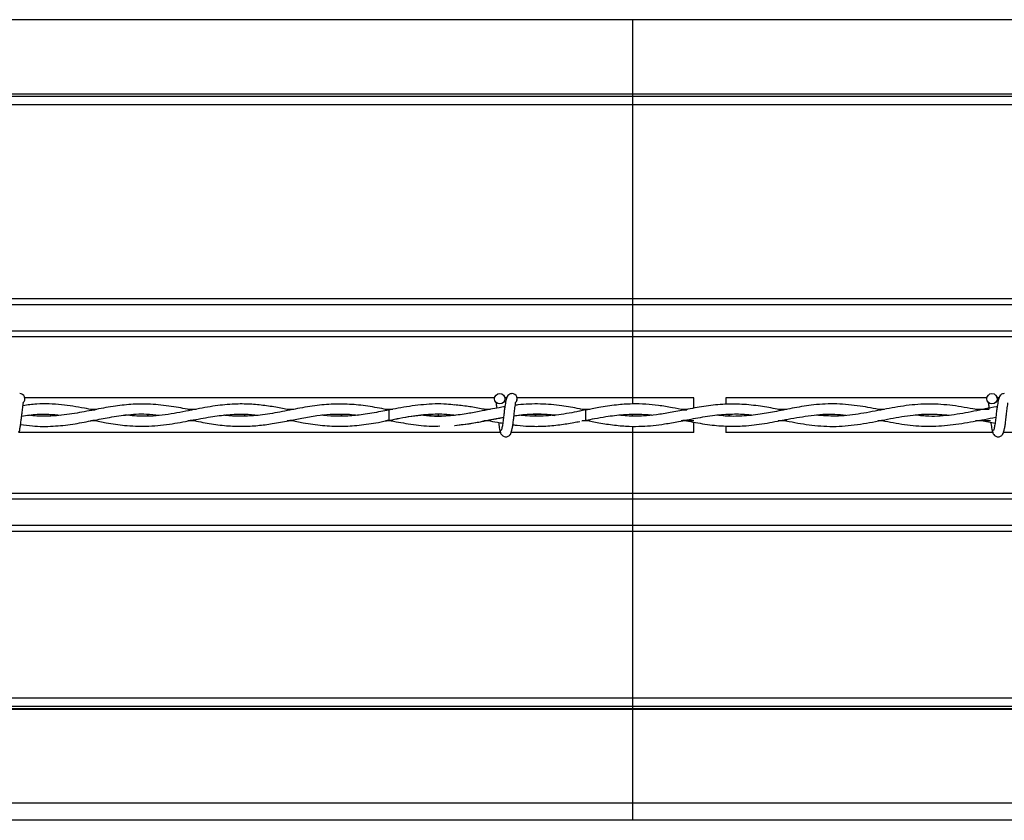
# Model space of a CAD drawing. Extents: x 0.2 to 16.8, y 0.2 to 10.8.
# Drawn here: x 7 to 7.2, y 10.3 to 10.4 of the extents above; entities that cross this region are included whole.
import ezdxf

# ---------------------------------------------------------------- set-up
doc = ezdxf.new("R2010")
doc.units = 0
doc.header["$MEASUREMENT"] = 0
doc.linetypes.add('SLD-SOLID', pattern=[0])
doc.layers.get('0').update_dxf_attribs({"linetype": 'CONTINUOUS'})

msp = doc.modelspace()

# ---------------------------------------------------------------- linework, layer by layer
at = {"color": 7, "linetype": 'SLD-SOLID'}
for p, q in [((7.102517651326051, 10.41985394521986), (6.469514677230204, 10.41985394521986)), ((7.102517651326051, 10.41985394521986), (7.102517651326051, 10.40902027980374)), ((9.239750497220314, 10.41985394521986), (7.102517651326051, 10.41985394521986)), ((7.102517651326051, 10.40869386830869), (6.467287526984929, 10.40869386830869)), ((7.102517651326051, 10.40904289570171), (6.467357180308122, 10.40904289570171)), ((7.102517651326051, 10.40904289570171), (7.102517651326051, 10.40869386830869)), ((9.239750497220314, 10.40904289570171), (7.102517651326051, 10.40904289570171)), ((7.102517651326051, 10.40869386830869), (7.102517651326051, 10.40748049190153)), ((9.239750497220314, 10.40869386830869), (7.102517651326051, 10.40869386830869)), ((7.102517651326051, 10.40748049190153), (6.467045380664225, 10.40748049190153)), ((7.102517651326051, 10.40748049190153), (7.102517651326051, 10.37935900708816)), ((9.239750497220314, 10.40748049190153), (7.102517651326051, 10.40748049190153)), ((7.102517651326051, 10.37935900708821), (6.460384468357621, 10.37935900708821)), ((9.239750497220314, 10.37935900708815), (7.102517651326051, 10.37935900708815)), ((7.102517651326051, 10.37935900708815), (7.102517651326051, 10.37849113801815)), ((7.102517651326051, 10.37849113801821), (6.460384468357621, 10.37849113801821)), ((9.239750497220314, 10.37849113801815), (7.102517651326051, 10.37849113801815)), ((7.102517651326051, 10.37849113801815), (7.102517651326051, 10.37467933932041)), ((7.102517651326051, 10.37467933932046), (6.460384468357621, 10.37467933932046)), ((9.239750497220314, 10.37467933932041), (7.102517651326051, 10.37467933932041)), ((7.102517651326051, 10.37467933932041), (7.102517651326051, 10.37385991930154)), ((7.102517651326051, 10.3738599193016), (6.520175131641265, 10.3738599193016)), ((7.102517651326051, 10.37385991930154), (7.102517651326051, 10.36501693048423)), ((7.285247196080947, 10.37385991930154), (7.102517651326051, 10.37385991930154)), ((7.082532664834639, 10.36501693048429), (7.014361467964777, 10.36501693048429)), ((7.084308314384538, 10.36501693048429), (7.084004325107197, 10.36501693048429)), ((7.102517651326051, 10.36501693048429), (7.085790039393348, 10.36501693048429)), ((7.111446222754634, 10.36501693048423), (7.102517651326051, 10.36501693048423)), ((7.102517651326051, 10.36501693048423), (7.102517651326051, 10.36408957845636)), ((7.111446222754634, 10.36348910328594), (7.111446222754634, 10.36501693048423)), ((7.11608626774901, 10.36501693048423), (7.11608626774901, 10.36403507678205)), ((7.153961236263201, 10.36501693048423), (7.11608626774901, 10.36501693048423)), ((7.155736885813092, 10.36501693048423), (7.155432896535779, 10.36501693048423)), ((7.02479484993108, 10.363329760744), (7.023880653079641, 10.363329760744)), ((7.03921035232015, 10.363329760744), (7.038027859660646, 10.363329760744)), ((7.053391238893123, 10.363329760744), (7.052414127820148, 10.363329760744)), ((7.067758704919517, 10.363329760744), (7.066663232705728, 10.363329760744)), ((7.067371032679095, 10.3632651177003), (7.06719692608078, 10.36323608600995)), ((7.081919227655714, 10.363329760744), (7.081033954009123, 10.363329760744)), ((7.095768494970891, 10.36323611619869), (7.094613999755474, 10.36300828809952)), ((7.095768494970883, 10.36323611619907), (7.094966448426084, 10.36337641428598)), ((7.096324888646778, 10.363329760744), (7.095233154216375, 10.363329760744)), ((7.095768494970888, 10.36173611619869), (7.095768494970888, 10.36323611619869)), ((7.110513917494726, 10.36332976074395), (7.109595586322149, 10.36332976074395)), ((7.124952298617126, 10.36332976074395), (7.123717236801824, 10.36332976074395)), ((7.124332930649262, 10.36320537057575), (7.12425530797983, 10.36320460151299)), ((7.139120201092326, 10.36332976074395), (7.138125095458274, 10.36332976074395)), ((7.154295835729036, 10.36332976074395), (7.152308377027681, 10.36332976074395)), ((7.018153196882856, 10.36240383796024), (7.018153196882856, 10.36254072278349)), ((7.024821158255427, 10.36164247165514), (7.02388678032673, 10.36164247165514)), ((7.032213894510485, 10.36263218079449), (7.032213894510485, 10.36236072557975)), ((7.032213984069626, 10.36236073264517), (7.032213984069626, 10.36263217261495)), ((7.039200758212774, 10.36164247165514), (7.038026518305837, 10.36164247165514)), ((7.046274681697255, 10.36236229074927), (7.046274681697255, 10.36263330406757)), ((7.053428064369185, 10.36164247165514), (7.052417672389877, 10.36164247165514)), ((7.060335379324882, 10.36264469339894), (7.060335379324882, 10.36233666268804)), ((7.060335468884024, 10.36233666443332), (7.060335468884024, 10.36264469026321)), ((7.067754966979575, 10.36164247165514), (7.066695412585248, 10.36164247165514)), ((7.06719692608078, 10.36173614638781), (7.067477541296351, 10.36168904131834)), ((7.074396166511652, 10.36234106856105), (7.074396166511652, 10.3626206891184)), ((7.082006846878944, 10.36164247165514), (7.080963967425983, 10.36164247165514)), ((7.088456864139281, 10.3626377376343), (7.088456864139281, 10.36233449476345)), ((7.088456953698422, 10.36233449124633), (7.088456953698422, 10.36263774115142)), ((7.095203186137162, 10.36163883221335), (7.095768494970883, 10.36173611619869)), ((7.09632348503165, 10.36164247165514), (7.095224334618962, 10.36164247165514)), ((7.095768494970922, 10.36177134665152), (7.095867597494027, 10.36177032272241)), ((7.102517651326051, 10.36236944843559), (7.102517651326051, 10.36260148612591)), ((7.111446222754634, 10.36164247165508), (7.109616077906927, 10.36164247165508)), ((7.111446222754635, 10.35995530191479), (7.111446222754634, 10.36148303637206)), ((7.116578348953679, 10.36261693319194), (7.116578348953679, 10.36235711518349)), ((7.11657843851282, 10.36235711466928), (7.11657843851282, 10.36261693915366)), ((7.124929170978929, 10.36164247165508), (7.123679796441207, 10.36164247165508)), ((7.124240097791572, 10.36176778240916), (7.124315703278337, 10.36176703190133)), ((7.130639136140449, 10.36241288306883), (7.130639136140449, 10.3625573676604)), ((7.139104848761386, 10.36164247165508), (7.13811514826455, 10.36164247165508)), ((7.144699833768077, 10.36257623113865), (7.144699833768077, 10.36239287016474)), ((7.144699923327218, 10.36239286269596), (7.144699923327218, 10.36257623811991)), ((7.154497739491905, 10.36164247165508), (7.152308045589378, 10.36164247165508)), ((7.152939956125094, 10.36175824766883), (7.155139448659193, 10.36133466719812)), ((7.102517651326051, 10.36089452118107), (7.102517651326051, 10.35995530191479)), ((7.11608626774901, 10.3609397865671), (7.11608626774901, 10.35995530191479)), ((7.083399547194793, 10.35995530191485), (7.013527087242493, 10.35995530191485)), ((7.102517651326051, 10.35995530191485), (7.084955658671064, 10.35995530191485)), ((7.111446222754635, 10.35995530191479), (7.102517651326051, 10.35995530191479)), ((7.102517651326051, 10.35995530191479), (7.102517651326051, 10.35111231309748)), ((7.154828118623381, 10.35995530191479), (7.11608626774901, 10.35995530191479)), ((7.226256690051953, 10.35995530191479), (7.156384230099636, 10.35995530191479)), ((7.102517651326051, 10.35111231309754), (6.460384468357621, 10.35111231309754)), ((7.102517651326051, 10.35029289307868), (6.460384468357621, 10.35029289307868)), ((9.239750497220314, 10.35111231309748), (7.102517651326051, 10.35111231309748)), ((7.102517651326051, 10.35111231309748), (7.102517651326051, 10.35029289307862)), ((9.239750497220314, 10.35029289307862), (7.102517651326051, 10.35029289307862)), ((7.102517651326051, 10.35029289307862), (7.102517651326051, 10.34648109438088)), ((7.102517651326051, 10.34648109438093), (6.460384468357621, 10.34648109438093)), ((9.239750497220314, 10.34648109438088), (7.102517651326051, 10.34648109438088)), ((7.102517651326051, 10.34648109438088), (7.102517651326051, 10.34561322531088)), ((7.102517651326051, 10.34561322531093), (6.460384468357621, 10.34561322531093)), ((9.239750497220314, 10.34561322531088), (7.102517651326051, 10.34561322531088)), ((7.102517651326051, 10.34561322531088), (7.102517651326051, 10.32142874836947)), ((7.102517651326051, 10.32142874836947), (6.466259204906216, 10.32142874836947)), ((7.102517651326051, 10.32142874836947), (7.102517651326051, 10.32024411467808)), ((9.239750497220314, 10.32142874836947), (7.102517651326051, 10.32142874836947)), ((7.102517651326051, 10.32024411467808), (6.466495564231181, 10.32024411467808)), ((7.102517651326051, 10.32024411467808), (7.102517651326051, 10.31987351939656)), ((9.239750497220314, 10.32024411467808), (7.102517651326051, 10.32024411467808)), ((7.102517651326051, 10.31987351939656), (6.466569505780551, 10.31987351939656)), ((7.102517651326051, 10.31979381041754), (6.466585409397519, 10.31979381041754)), ((7.102517651326051, 10.31987351939656), (7.102517651326051, 10.31979381041754)), ((9.239750497220314, 10.31987351939656), (7.102517651326051, 10.31987351939656)), ((7.102517651326051, 10.31979381041754), (7.102517651326051, 10.30622074892692)), ((9.239750497220314, 10.31979381041754), (7.102517651326051, 10.31979381041754)), ((7.102517651326051, 10.30622074892692), (6.46929352049967, 10.30622074892692)), ((7.102517651326051, 10.30622074892692), (7.102517651326051, 10.3037122129364)), ((9.239750497220314, 10.30622074892692), (7.102517651326051, 10.30622074892692)), ((7.102517651326051, 10.3037122129364), (6.469794026164567, 10.3037122129364)), ((9.239750497220314, 10.3037122129364), (7.102517651326051, 10.3037122129364))]:
    msp.add_line(p, q, dxfattribs=at)
at = {"color": 7, "linetype": 'SLD-SOLID', "flags": 128}
msp.add_lwpolyline([(7.067196546716393, 10.36323553307354), (7.067196855741748, 10.3632361161691), (7.067199872971074, 10.36317902582068), (7.067202462925311, 10.36301644626354), (7.067204231307409, 10.36277312876149), (7.067204908897221, 10.36248611619853), (7.06720439253784, 10.36219910363559), (7.067202760840303, 10.36195578613361), (7.067200262215767, 10.36179320657658), (7.067197277057168, 10.36173611622828), (7.067197202832573, 10.36173614981112)], dxfattribs=at)
at = {"color": 7, "linetype": 'SLD-SOLID'}
for centre in [(7.083268494970918, 10.36487183048245), (7.15469706639949, 10.36487183048245)]:
    msp.add_circle(centre, 0.00074999999983838, dxfattribs=at)
for centre, radius, start, end in [((7.013625637828066, 10.3648718304846), 0.0007500000000007001, 309.6646625530709, 89.99330820840251), ((7.085054209256636, 10.3648718304846), 0.0007500000000015498, 310.4331809093324, 89.99330820833467), ((7.085054209256638, 10.3648718304846), 0.0007500000000001332, 309.6646625530186, 89.99330820847037)]:
    msp.add_arc(centre, radius, start, end, dxfattribs=at)
for centre, major_axis, ratio, start_param, end_param in [((7.010099766061709, 10.36299937507091), (0.02249718785151789, 0), 0.01189465670116921, 0.8714710158355061, 0.8937982270890831), ((7.0824495973328, 10.36299937507091), (0.02249718785151877, 0), 0.01189465670116874, 2.315941537109377, 2.332217536394363), ((7.094464220504904, 10.36299937507086), (0.02249718785151877, 0), 0.01189465670108978, 0.7838245744717466, 0.8206913979455057), ((7.010099766061709, 10.36197285732823), (0.02249718785151789, 0), 0.01189465670109025, 5.390841018150427, 5.41354937079387), ((7.054328112518402, 10.36197285732823), (0.02249718785151877, 0), 0.01189465670108978, 3.925363112856939, 3.94912154754233), ((7.038221250876108, 10.36197285732823), (0.02249718785151789, 0), 0.01189465670109025, 5.418204815052195, 5.439732560499059), ((7.0824495973328, 10.36197285732823), (0.02249718785151877, 0), 0.01189465670108978, 3.951329291429273, 3.96721964715588), ((7.094464220504904, 10.36197285732817), (0.02249718785151877, 0), 0.01189465670116874, 5.465941513100914, 5.49939231810577)]:
    msp.add_ellipse(centre, major_axis=major_axis, ratio=ratio, start_param=start_param, end_param=end_param, dxfattribs=at)
for points, knots in [([(7.082737222997393, 10.36433526607853), (7.082735634292779, 10.36433568738894), (7.082724977527601, 10.36433851346877), (7.082738076585725, 10.36427454685541), (7.082757791521558, 10.364129584845), (7.082798913803067, 10.36387314887484), (7.082830105637449, 10.36362455667412), (7.08284532594646, 10.36350325409006)], [0, 0, 0, 0, 0.02780056981053155, 0.1864815785900555, 0.4129749464139043, 0.7135563557224566, 1, 1, 1, 1]), ([(7.082737222997393, 10.36433526607853), (7.08273563429278, 10.36433568738894), (7.0827249775276, 10.36433851346877), (7.082738076585725, 10.36427454685541), (7.082757791521558, 10.364129584845), (7.082798913803068, 10.36387314887484), (7.082830105637449, 10.36362455667412), (7.08284532594646, 10.36350325409006)], [0, 0, 0, 0, 0.02780056981053219, 0.1864815785900599, 0.4129749464139139, 0.7135563557224732, 1, 1, 1, 1]), ([(7.085054209254785, 10.36562183048458), (7.084957068504937, 10.3656098757438), (7.084781426981174, 10.36558826021283), (7.084543914590891, 10.36543423451569), (7.084265561360358, 10.36508637191879), (7.084164853836326, 10.36461797900765), (7.084035355221812, 10.36388480106323), (7.083937369833159, 10.36312477801704), (7.08384965024614, 10.36239833601946), (7.083753457601805, 10.36161530470822), (7.083670263280422, 10.36101198193832), (7.083597832690252, 10.36062448706129), (7.083543450628767, 10.36040065144198), (7.083488671187259, 10.36026491493645), (7.083454159563713, 10.36026300196063), (7.083438393113758, 10.36026212802789)], [0, 0, 0, 0, 0.04979759622199502, 0.09003971756248466, 0.1456203850427677, 0.2693109038647465, 0.3963131073753404, 0.4755753404971395, 0.5646030043093617, 0.663327354141544, 0.7705970274761116, 0.8280920206166305, 0.8870172949217671, 0.9483844576860087, 1, 1, 1, 1]), ([(7.085054209254785, 10.36562183048458), (7.084957068504937, 10.3656098757438), (7.084781426981174, 10.36558826021283), (7.084543914590891, 10.36543423451569), (7.084265561360358, 10.36508637191879), (7.084164853836326, 10.36461797900765), (7.084035355221812, 10.36388480106323), (7.083937369833159, 10.36312477801704), (7.08384965024614, 10.36239833601946), (7.083753457601806, 10.36161530470822), (7.083670263280421, 10.36101198193832), (7.083597832690253, 10.36062448706129), (7.083543450628767, 10.36040065144198), (7.083488671187259, 10.36026491493645), (7.083454159563713, 10.36026300196063), (7.083438393113758, 10.36026212802789)], [0, 0, 0, 0, 0.04979759622199501, 0.09003971756248465, 0.1456203850427677, 0.2693109038647465, 0.3963131073753403, 0.4755753404971393, 0.5646030043093616, 0.6633273541415439, 0.7705970274761116, 0.8280920206166305, 0.8870172949217671, 0.9483844576860085, 1, 1, 1, 1]), ([(7.154165794425964, 10.36433526607853), (7.154164205719164, 10.36433568748043), (7.154153548939322, 10.364338514174), (7.154166648618495, 10.36427452156883), (7.154186359317296, 10.36412973688428), (7.154228817803121, 10.36386417777039), (7.154261401392626, 10.36360413754566), (7.154278008304279, 10.36347160257626)], [0, 0, 0, 0, 0.02709620838484703, 0.1817568398003552, 0.4025117212350488, 0.6954775330419043, 1, 1, 1, 1]), ([(7.156482780683357, 10.36562183048458), (7.156385639933508, 10.3656098757438), (7.156209998409745, 10.36558826021283), (7.155972486019464, 10.36543423451569), (7.15569413278893, 10.36508637191879), (7.155593425264898, 10.36461797900765), (7.155463926650384, 10.36388480106323), (7.155365941261731, 10.36312477801704), (7.155278221674713, 10.36239833601946), (7.155182029030376, 10.36161530470822), (7.155098834708994, 10.36101198193832), (7.155026404118824, 10.36062448706129), (7.154972022057338, 10.36040065144198), (7.15491724261583, 10.36026491493645), (7.154882730992284, 10.36026300196063), (7.154866964542329, 10.36026212802789)], [0, 0, 0, 0, 0.04979759622199502, 0.09003971756248466, 0.1456203850427677, 0.2693109038647465, 0.3963131073753404, 0.4755753404971395, 0.5646030043093617, 0.663327354141544, 0.7705970274761116, 0.8280920206166305, 0.8870172949217671, 0.9483844576860087, 1, 1, 1, 1]), ([(7.155588359951587, 10.36456738783572), (7.15558248737237, 10.36460025434847), (7.155537236864212, 10.36485350361901), (7.155452677341139, 10.36510073942223), (7.155322319017039, 10.3652393684158), (7.155312269141082, 10.36525005591273)], [0, 0, 0, 0, 0.1209845412691478, 0.9322329710497588, 1, 1, 1, 1]), ([(7.013470322120381, 10.35996426730552), (7.013505364476998, 10.36000427653716), (7.013572258561914, 10.36008065213508), (7.01366610217026, 10.36051696300896), (7.013754024860629, 10.36106581949713), (7.013830161572312, 10.3616651976276), (7.013900807164655, 10.36224055287006), (7.013974704712303, 10.36288023959867), (7.014050264321688, 10.36348169114743), (7.01411758770283, 10.36395135828722), (7.014152038002259, 10.36417476944805), (7.014158858843667, 10.36425345758058), (7.014138032511936, 10.36425384130868), (7.014131201430615, 10.36425396717231)], [0, 0, 0, 0, 0.1381618635261353, 0.2637440036363526, 0.3784553707188197, 0.4810041429036855, 0.5731871872240364, 0.6537018369391865, 0.7835606349741452, 0.8719533972305024, 0.9350857136100861, 0.9787079753213561, 1, 1, 1, 1]), ([(7.024331639624289, 10.36324337672782), (7.023890242415598, 10.36332961309238), (7.022346995247493, 10.36363111936104), (7.019602009609363, 10.36405731775288), (7.016631820025427, 10.36420478538519), (7.014768724982274, 10.3639519354446), (7.014105565806637, 10.36386193479821)], [0, 0, 0, 0, 0.129615355313924, 0.4531712618311909, 0.8053591004109645, 1, 1, 1, 1]), ([(7.038625994736122, 10.36322265371517), (7.037751631367135, 10.3633882903698), (7.035871607791073, 10.36374443614033), (7.03302531876195, 10.3640932536133), (7.03019721745869, 10.36411323288552), (7.02744656069642, 10.36382605041539), (7.024736152391576, 10.3633288916817), (7.021877722518106, 10.36274777110814), (7.018872384609567, 10.3623515419375), (7.016551259312974, 10.36227339056364), (7.015232427383807, 10.3624448059191), (7.014990802200756, 10.36247621118441)], [0, 0, 0, 0, 0.1108739485285636, 0.2383970378887388, 0.3609429786043471, 0.4697856292752088, 0.5876127922999951, 0.7048953531356951, 0.8326191096113394, 0.9693338951044471, 1, 1, 1, 1]), ([(7.052905133916195, 10.36323759379473), (7.05228632572202, 10.36335748723253), (7.050958353311467, 10.36361478049254), (7.048907356988058, 10.36393244051), (7.046707508412746, 10.36411993294574), (7.044283496956816, 10.36410639518833), (7.041552682963967, 10.36380547869117), (7.038460834993536, 10.36319085660281), (7.03514189677325, 10.36253065013602), (7.031918911316408, 10.36222186279189), (7.029827300027069, 10.36240904013449), (7.028897133949065, 10.36249228027358)], [0, 0, 0, 0, 0.07736080465049648, 0.166017540170105, 0.2563415346159569, 0.3520525077294561, 0.4685725467366285, 0.5972110346225776, 0.7386475241019556, 0.8837732380189183, 1, 1, 1, 1]), ([(7.067199828789452, 10.36323209287609), (7.066291390584256, 10.36340901255763), (7.064492022368186, 10.36375944217402), (7.061807687033751, 10.36407924096548), (7.059127383180365, 10.36412573174717), (7.056386542306599, 10.3638750504773), (7.053553743153949, 10.36337314700985), (7.050679063345894, 10.36278874486339), (7.048007850081086, 10.36239244547768), (7.045609902453495, 10.36230803559555), (7.044088600184731, 10.36236389514182), (7.043314455152808, 10.36247035620129), (7.04324467640871, 10.36247995223139)], [0, 0, 0, 0, 0.1137347402282727, 0.2252774877359612, 0.3356809683573082, 0.4490584045307351, 0.5683848529390155, 0.6904622664169592, 0.808980656712059, 0.902972127060622, 0.9912542445704906, 1, 1, 1, 1]), ([(7.067196504080285, 10.36323202158277), (7.066802104287723, 10.36315686924734), (7.065550919542352, 10.36291845772319), (7.063566543807994, 10.36255768884543), (7.061471522309591, 10.36233942441671), (7.05957771302761, 10.3623111428331), (7.058313644426493, 10.36235798266306), (7.057553965592778, 10.36246833540043), (7.057449274645227, 10.36248354305415)], [0, 0, 0, 0, 0.1211921557687439, 0.3844671813108493, 0.6109685030286303, 0.7663827161984577, 0.967805322828735, 1, 1, 1, 1]), ([(7.076749688352313, 10.36394216133171), (7.076353554033176, 10.36398912402435), (7.074845064789426, 10.36416795911458), (7.07224122955502, 10.36406156147773), (7.069509446295168, 10.36368393480159), (7.067893797274329, 10.36336750329623), (7.067371032679095, 10.3632651177003)], [0, 0, 0, 0, 0.1267858588652739, 0.4828036731938465, 0.8326542925148, 0.9999999999999999, 0.9999999999999999, 0.9999999999999999, 0.9999999999999999]), ([(7.084015109073079, 10.36370416267894), (7.083738667631901, 10.36365961096075), (7.083043678198496, 10.363547605419), (7.081806358407873, 10.36330877169673), (7.080206677935038, 10.36299313935428), (7.078267903485641, 10.36263548411961), (7.075997314323246, 10.36235125434294), (7.073805151854001, 10.36225522810896), (7.072371833617337, 10.36242220333024), (7.071812429172292, 10.36248737146848)], [0, 0, 0, 0, 0.0679228194506678, 0.1707618134395361, 0.3041633202928629, 0.4612106877173209, 0.6475378120739467, 0.8624388432431945, 0.9999999999999999, 0.9999999999999999, 0.9999999999999999, 0.9999999999999999]), ([(7.081479231103533, 10.36324416446296), (7.081172616564158, 10.36330347193372), (7.080239532929556, 10.36348395532012), (7.078653175556988, 10.36377349483987), (7.077373623694727, 10.36390588874888), (7.07672079212075, 10.36397343655726)], [0, 0, 0, 0, 0.1933679266709271, 0.5884536597669769, 1, 1, 1, 1]), ([(7.084898893548952, 10.35996426730552), (7.084933935905569, 10.36000427653716), (7.085000829990485, 10.36008065213508), (7.085094673598831, 10.36051696300896), (7.085182596289202, 10.36106581949713), (7.085258733000884, 10.3616651976276), (7.085329378593226, 10.36224055287006), (7.085403276140874, 10.36288023959867), (7.08547883575026, 10.36348169114743), (7.0855461591314, 10.36395135828722), (7.085580609430831, 10.36417476944805), (7.085587430272238, 10.36425345758058), (7.085566603940507, 10.36425384130868), (7.085559772859187, 10.36425396717231)], [0, 0, 0, 0, 0.1381618635261436, 0.2637440036363552, 0.3784553707188213, 0.4810041429036862, 0.573187187224041, 0.6537018369391859, 0.7835606349741437, 0.8719533972305001, 0.9350857136100864, 0.9787079753213562, 1, 1, 1, 1]), ([(7.084898893548952, 10.35996426730552), (7.084933935905569, 10.36000427653716), (7.085000829990485, 10.36008065213508), (7.085094673598831, 10.36051696300896), (7.085182596289201, 10.36106581949713), (7.085258733000885, 10.3616651976276), (7.085329378593226, 10.36224055287006), (7.085403276140875, 10.36288023959867), (7.08547883575026, 10.36348169114743), (7.085546159131402, 10.36395135828722), (7.085580609430831, 10.36417476944805), (7.085587430272238, 10.36425345758058), (7.085566603940507, 10.36425384130868), (7.085559772859187, 10.36425396717231)], [0, 0, 0, 0, 0.1381618635261436, 0.2637440036363552, 0.3784553707188214, 0.4810041429036863, 0.5731871872240412, 0.653701836939186, 0.7835606349741437, 0.8719533972305001, 0.9350857136100864, 0.9787079753213562, 1, 1, 1, 1]), ([(7.095775944397454, 10.36322472414724), (7.095459811217245, 10.36328606867925), (7.094290879354, 10.36351289579705), (7.09209875199781, 10.36390183317881), (7.089652849449053, 10.3641289585927), (7.087537383753356, 10.36410159469226), (7.086318952829524, 10.3640207904249), (7.085668754094842, 10.36393448327462), (7.085542042782351, 10.36391766365978)], [0, 0, 0, 0, 0.09271769769325841, 0.342832318483357, 0.6429851835204513, 0.8093990474725519, 0.9628555154475478, 1, 1, 1, 1]), ([(7.094931465968957, 10.36306313917703), (7.094902276339411, 10.36305755073016), (7.093869242804375, 10.36285977319357), (7.091838820213959, 10.36249479957936), (7.089312660858897, 10.36231012837739), (7.087406655218456, 10.36235466718614), (7.086495807915123, 10.3624462969508), (7.086109767185704, 10.36248513202343)], [0, 0, 0, 0, 0.009922660987415663, 0.3511672370074428, 0.689999163534428, 0.8686135990171887, 1, 1, 1, 1]), ([(7.110045883588722, 10.36324422006714), (7.109470513359617, 10.36335665131835), (7.108223246924506, 10.36360037565234), (7.106369173957511, 10.36389706990741), (7.104430353381346, 10.36409084044217), (7.102394167449779, 10.36413902319465), (7.100110836523206, 10.36398463607117), (7.097869040123877, 10.36363769063059), (7.096395133999579, 10.36334688987014), (7.095775944397454, 10.36322472414724)], [0, 0, 0, 0, 0.1210098862893126, 0.2623207838194593, 0.3898594831281825, 0.5284745202221819, 0.6899985027467157, 0.8697680262144518, 1, 1, 1, 1]), ([(7.124350192893943, 10.36321144423362), (7.123980938606155, 10.36328107446468), (7.122792930274353, 10.36350509703499), (7.120700139354258, 10.36386653256822), (7.118159434862161, 10.36411325043311), (7.115532059658883, 10.36409028031299), (7.11291537896427, 10.36379119922799), (7.110375082912688, 10.36331094366496), (7.108079352795517, 10.36285667264501), (7.106043004494519, 10.36252843175223), (7.103971333536418, 10.36234157065617), (7.102151366945765, 10.36230428447729), (7.100961912492751, 10.36244476231902), (7.10054982175589, 10.36249343136824)], [0, 0, 0, 0, 0.04648816839851235, 0.1495672039948801, 0.2636041795995834, 0.3666366825477322, 0.4807901150008617, 0.5932923742679775, 0.6866315097543384, 0.7701908239126649, 0.8500577846509878, 0.9480519847958909, 1, 1, 1, 1]), ([(7.138617073262343, 10.36324134792207), (7.137596275295548, 10.36344001427108), (7.135452408818174, 10.36385725072695), (7.13218943863227, 10.36418604152601), (7.129012651762541, 10.36404653715256), (7.126103551987575, 10.36357558827681), (7.123513773993035, 10.36303836289236), (7.120974859427377, 10.36256521609603), (7.118490799165114, 10.36231153158397), (7.116391662382476, 10.3622929895495), (7.115175305267742, 10.36244462716552), (7.114762671582837, 10.36249606829865)], [0, 0, 0, 0, 0.1283559323509667, 0.2695714426264624, 0.4098464530160095, 0.5273488571556068, 0.6356652674660813, 0.7359844063661242, 0.8469839560928178, 0.9480912527397483, 1, 1, 1, 1]), ([(7.152940474540848, 10.36321393761698), (7.152604868085175, 10.36327576949495), (7.151143719684386, 10.36354497036427), (7.148557648109456, 10.36398754534518), (7.145196034496752, 10.36416599918222), (7.141861345050192, 10.36386796069705), (7.138558602097676, 10.36323194300298), (7.135279059664566, 10.36259595328455), (7.13215958058791, 10.36225958837767), (7.130127730239505, 10.36240999910228), (7.129186914456585, 10.3624796443809)], [0, 0, 0, 0, 0.04234204129281745, 0.1843468886701765, 0.3262718610042499, 0.4668861981407698, 0.6055322032992793, 0.7432126065363549, 0.8810987074832852, 1, 1, 1, 1]), ([(7.155441666512191, 10.36368900589608), (7.155413099906389, 10.36368579183702), (7.154289918051161, 10.3635594214574), (7.152084481228104, 10.36300360938069), (7.148818409961825, 10.3624537843949), (7.145979586942612, 10.36222935087329), (7.144227724799361, 10.36241662601404), (7.143563390264032, 10.36248764378452)], [0, 0, 0, 0, 0.007208315289512598, 0.2834165527411843, 0.5578023612615918, 0.8323114841047303, 1, 1, 1, 1]), ([(7.156327464977523, 10.35996426730552), (7.15636250733414, 10.36000427653716), (7.156429401419056, 10.36008065213508), (7.156523245027402, 10.36051696300896), (7.156611167717772, 10.36106581949713), (7.156687304429456, 10.3616651976276), (7.156757950021797, 10.36224055287006), (7.156831847569445, 10.36288023959867), (7.156907407178831, 10.36348169114743), (7.156974730559972, 10.36395135828722), (7.157009180859403, 10.36417476944805), (7.15701600170081, 10.36425345758058), (7.156995175369079, 10.36425384130868), (7.156988344287758, 10.36425396717231)], [0, 0, 0, 0, 0.1381618635261436, 0.2637440036363552, 0.3784553707188213, 0.4810041429036862, 0.573187187224041, 0.6537018369391859, 0.7835606349741437, 0.8719533972305001, 0.9350857136100864, 0.9787079753213562, 1, 1, 1, 1]), ([(7.013760341805407, 10.36113496047175), (7.014329053039821, 10.3610536479119), (7.0158971294419, 10.360829449235), (7.018422133803437, 10.36083808945711), (7.021248984921569, 10.36114388003981), (7.023872318888652, 10.36163260061768), (7.026424338098074, 10.36214500785458), (7.029119217457859, 10.36256010339306), (7.031609823955859, 10.36273748646122), (7.033216140866468, 10.36255415338908), (7.033808604608928, 10.3624865339814)], [0, 0, 0, 0, 0.0851264398729325, 0.2347144798281811, 0.3773473585383915, 0.5078406507920893, 0.6273092943545348, 0.7594748152317038, 0.9112862161987221, 1, 1, 1, 1]), ([(7.013913705605825, 10.36235531713168), (7.014659677346883, 10.36246029485723), (7.016557176612015, 10.36272732260924), (7.018452046962826, 10.36258159189862), (7.01960197908855, 10.36249315290553)], [0, 0, 0, 0, 0.3931341396361437, 1, 1, 1, 1]), ([(7.024354581176455, 10.36173098997287), (7.024958671509917, 10.36161241239873), (7.026459120784775, 10.36131788751515), (7.028991860376494, 10.36094481013485), (7.032051587583842, 10.36081694501117), (7.035261260941204, 10.36112005143073), (7.038381660891736, 10.36169735132751), (7.041215172021646, 10.36224705995277), (7.04380827638945, 10.36258884183414), (7.046112646717684, 10.36269163946302), (7.047575857101197, 10.36254578105592), (7.0482322950645, 10.36248034480918)], [0, 0, 0, 0, 0.0758795225641393, 0.1884707771358234, 0.3182401082665627, 0.460275691597047, 0.5913821402580245, 0.7097855574243963, 0.8160216127261122, 0.9174620415530025, 1, 1, 1, 1]), ([(7.038636666610989, 10.36174894986797), (7.039470282341044, 10.36158227576657), (7.041136824710828, 10.36124906534128), (7.043583119382513, 10.36092377738753), (7.045927329231338, 10.36083201753197), (7.048140883812285, 10.36095452450983), (7.050362780688415, 10.36125047102355), (7.05249947981999, 10.36165130838895), (7.054653814049098, 10.36207956869061), (7.05665795864801, 10.3624228436788), (7.05853174671402, 10.36261962485658), (7.060101807184094, 10.36266397682387), (7.061442442339598, 10.3626205602662), (7.062267390117395, 10.36253680474841), (7.062674138150288, 10.36249550832575)], [0, 0, 0, 0, 0.1041080469880372, 0.2081300353221918, 0.305036615432628, 0.3962415139789993, 0.484041847560497, 0.5822529852429429, 0.6629000670506315, 0.7529792252525986, 0.832375825379706, 0.8968608414399353, 0.9491462963019749, 0.9999999999999999, 0.9999999999999999, 0.9999999999999999, 0.9999999999999999]), ([(7.052925469430035, 10.36173753596933), (7.053537819787463, 10.36161765132414), (7.055081951350816, 10.36131534454445), (7.057520378347106, 10.36096028077645), (7.060220114946194, 10.3608296260028), (7.062922339268576, 10.36099509552507), (7.065775599151507, 10.36143792505078), (7.068904297312387, 10.36209404788812), (7.072209197095304, 10.36261429235805), (7.074868495677658, 10.36272251729391), (7.076378460286595, 10.36252764502829), (7.076776815780215, 10.36247623426204)], [0, 0, 0, 0, 0.07702208538435094, 0.1942225258374511, 0.3067346776081233, 0.4164040997713965, 0.5337322849302657, 0.6652096486181802, 0.8100345479969908, 0.9498837383634244, 1, 1, 1, 1]), ([(7.06716924350355, 10.36173994712881), (7.067289386205983, 10.36171707162955), (7.068350395437953, 10.3615150525688), (7.070439825563747, 10.36114085434003), (7.072787894559633, 10.36085220252033), (7.07419251639187, 10.36090477360293), (7.074571099007586, 10.36091894289569)], [0, 0, 0, 0, 0.04875838960560994, 0.4305971187612022, 0.8465309115753433, 1, 1, 1, 1]), ([(7.067197207591058, 10.36173614564358), (7.068264922167415, 10.36195750527996), (7.070290520746413, 10.36237745437011), (7.073170008659979, 10.36268095339633), (7.075319061270823, 10.36267493237238), (7.0765084826835, 10.36252688013938), (7.076846416520699, 10.36248481610836)], [0, 0, 0, 0, 0.3322515187218948, 0.6303259495522247, 0.8949696305706312, 0.9999999999999999, 0.9999999999999999, 0.9999999999999999, 0.9999999999999999]), ([(7.07684628945457, 10.36248483046026), (7.075938738986492, 10.36239636655182), (7.074305770653026, 10.36223719219598), (7.072673865900503, 10.36242009017037), (7.071948920512507, 10.36250133942392)], [0, 0, 0, 0, 0.5557673406644277, 1, 1, 1, 1]), ([(7.07670883934022, 10.36100422471278), (7.077259296556934, 10.36105578466661), (7.078433847404179, 10.3611658019134), (7.08011475215769, 10.36146504200979), (7.081694688561867, 10.36176737208624), (7.082890500194986, 10.36200352183415), (7.083579978398955, 10.36212143831945), (7.083819921716829, 10.36216247409484)], [0, 0, 0, 0, 0.2321608028507053, 0.4953784951951428, 0.7089142505410427, 0.8987000892718959, 1, 1, 1, 1]), ([(7.076767702846547, 10.36100645578523), (7.07757316625471, 10.3610966916568), (7.079230795806517, 10.36128239549615), (7.08158157444168, 10.36176401247116), (7.083127283908661, 10.36204593550774), (7.083821169923191, 10.36217249386585)], [0, 0, 0, 0, 0.3424888242661192, 0.7048359869789446, 1, 1, 1, 1]), ([(7.081479138325886, 10.36172801365202), (7.081496198504221, 10.36172471252651), (7.081982717030602, 10.36163057173336), (7.082725806762243, 10.36148212831645), (7.083452107324249, 10.36136163659639), (7.083708647154989, 10.36131907718354)], [0, 0, 0, 0, 0.02296450929774016, 0.6548969771992087, 1, 1, 1, 1]), ([(7.085184364136509, 10.36110112220426), (7.085398124991324, 10.36107141828628), (7.086170089917342, 10.36096414708893), (7.087672911544454, 10.3608578320658), (7.08973351833933, 10.36085371295581), (7.091906272948489, 10.3610616995873), (7.093634970684546, 10.36133896691779), (7.094592849631985, 10.36152274786707), (7.094879690404861, 10.36157778182483)], [0, 0, 0, 0, 0.06614044724335136, 0.238856199873484, 0.4647960980796422, 0.7034283214493151, 0.9111903965358619, 1, 1, 1, 1]), ([(7.085346926332948, 10.36239475675416), (7.085780382671429, 10.36245819976281), (7.087001205218113, 10.36263688593836), (7.088596907766883, 10.36267952641158), (7.090153951457034, 10.36263010493293), (7.090924479547182, 10.36255180434054), (7.091320384831891, 10.36251157268808)], [0, 0, 0, 0, 0.2175150021489827, 0.6126273751016462, 0.8009639475712701, 1, 1, 1, 1]), ([(7.085347062945943, 10.36239591563111), (7.085476688013477, 10.36241485764447), (7.086119472348239, 10.36250878723452), (7.087581257677932, 10.36262714089291), (7.08942664403186, 10.36267434904973), (7.090760050711084, 10.36251697104613), (7.091273083763488, 10.36245641928887)], [0, 0, 0, 0, 0.06563182919137614, 0.3254548866838413, 0.740466322944463, 1, 1, 1, 1]), ([(7.09577567490867, 10.36174717748233), (7.096395044723251, 10.3616251389969), (7.097783760096885, 10.36135151132421), (7.099874817404411, 10.36102250075316), (7.101963948649758, 10.36085211312637), (7.10383331021815, 10.36085507208433), (7.105550873479334, 10.36098212109411), (7.107326353070524, 10.36121814977024), (7.109370385078829, 10.36158733079345), (7.111797191347378, 10.36207517170584), (7.114409801277361, 10.36251636229574), (7.116967771512507, 10.36267878949855), (7.118760396277883, 10.36265302306204), (7.119690962332007, 10.36251693473982), (7.119859983601195, 10.36249221664394)], [0, 0, 0, 0, 0.07717840919084501, 0.1730449899762124, 0.2605642368291779, 0.3373317009808198, 0.4056941158628911, 0.4743058271773998, 0.5584970693918995, 0.6602959581068797, 0.7766900201150849, 0.8840512682167528, 0.9789399132713721, 0.9999999999999999, 0.9999999999999999, 0.9999999999999999, 0.9999999999999999]), ([(7.09577567490867, 10.36174717748233), (7.096194522962481, 10.36182857899882), (7.097160482135809, 10.36201630946779), (7.098972865770445, 10.36233780418074), (7.101117943834128, 10.3626067953), (7.103308032823794, 10.36264865815048), (7.104703155118371, 10.36258200733189), (7.105348337942119, 10.36249825559314), (7.105399292340967, 10.36249164115868)], [0, 0, 0, 0, 0.1304836858104256, 0.3009251496610709, 0.5645447505558666, 0.7988542947915764, 0.9841141795591717, 1, 1, 1, 1]), ([(7.110059481146437, 10.36172773709483), (7.11047709225735, 10.36164612003606), (7.111821950101374, 10.36138328377805), (7.114037025869101, 10.36102090720847), (7.116611083300564, 10.36084067596578), (7.119265147050398, 10.36093236033011), (7.122069732524664, 10.36131469273067), (7.125205369449733, 10.36193847324045), (7.128486408333038, 10.36249526775975), (7.131278729806276, 10.36272380375931), (7.132965264219134, 10.36254126350523), (7.133499181082685, 10.36248347558274)], [0, 0, 0, 0, 0.05346443691413086, 0.1721746990954299, 0.2833980740187653, 0.383016110419597, 0.5120633515962558, 0.6422605080666349, 0.7839573294158665, 0.9316060056692349, 1, 1, 1, 1]), ([(7.124322785357588, 10.3617606474021), (7.12464128265086, 10.36169821548241), (7.126054002215632, 10.3614212938373), (7.128633462947454, 10.36095460612833), (7.132076570941357, 10.36077456010337), (7.135599926203931, 10.36112904893699), (7.139051801384951, 10.36181807242334), (7.14240912160678, 10.36244668710558), (7.145531875107688, 10.36274521693753), (7.147554317801776, 10.36256699345357), (7.14849307721939, 10.36248426726583)], [0, 0, 0, 0, 0.03958224486270219, 0.1755701317295264, 0.3204669776926912, 0.4664942957284434, 0.6124327995140475, 0.748884724732391, 0.8834395504735583, 1, 1, 1, 1]), ([(7.138601840795881, 10.3617305479163), (7.138651871639946, 10.36172152169228), (7.139786888437415, 10.36151674969475), (7.14202368911062, 10.36107525231786), (7.145318837719464, 10.36080813138946), (7.14864018588299, 10.36099495883073), (7.151955223988943, 10.36157183059703), (7.154158907184799, 10.36197959125464), (7.155250881444297, 10.36218164577091)], [0, 0, 0, 0, 0.00901981063243429, 0.2046265012894932, 0.4030015114860668, 0.6031353654245811, 0.8033447065910756, 1, 1, 1, 1]), ([(7.154521566229939, 10.36145365961395), (7.154538788319132, 10.36132025189092), (7.154576505688766, 10.36102808127532), (7.154638536439416, 10.3606375384106), (7.154704652363216, 10.36029496920767), (7.154777050414243, 10.36004153563653), (7.15482678508003, 10.35999052238482), (7.154852382107093, 10.35996426730571)], [0, 0, 0, 0, 0.160682871192871, 0.3519047647966493, 0.5542875064029329, 0.7706043746370792, 1, 1, 1, 1]), ([(7.083097076874602, 10.36142297319411), (7.083112951778032, 10.36130015308198), (7.08314932767815, 10.36101872194442), (7.0832099706226, 10.36063768750166), (7.083276079287611, 10.3602949254499), (7.083348479438683, 10.36004154767198), (7.083398213805387, 10.35999052647436), (7.083423810678521, 10.35996426730571)], [0, 0, 0, 0, 0.1499633976851498, 0.3436275124139697, 0.5485950177080287, 0.7676746115660458, 1, 1, 1, 1]), ([(7.083097076874602, 10.36142297319411), (7.083112951778032, 10.36130015308198), (7.08314932767815, 10.36101872194442), (7.083209970622601, 10.36063768750166), (7.083276079287613, 10.3602949254499), (7.083348479438683, 10.36004154767198), (7.083398213805387, 10.35999052647436), (7.083423810678521, 10.35996426730571)], [0, 0, 0, 0, 0.1499633976851381, 0.3436275124139607, 0.5485950177080224, 0.7676746115660426, 1, 1, 1, 1]), ([(7.083318934655445, 10.36022491029164), (7.083347980390323, 10.36007668585412), (7.083397609178357, 10.3598234232246), (7.083612512188825, 10.35955530846028), (7.083826188161891, 10.35941571490588), (7.084043809003802, 10.35934676083372), (7.084286393214469, 10.35934782176118), (7.084509090215448, 10.35942143399286), (7.08468654132238, 10.35954309445273), (7.084847745832388, 10.35972416131673), (7.084961616133723, 10.35995860168081), (7.084990737219083, 10.36014257708295), (7.08500376957215, 10.36022491029158)], [0, 0, 0, 0, 0.1751750490175284, 0.2993115999054865, 0.3745487767891141, 0.4586876529844231, 0.5489815723510686, 0.6353887133135568, 0.7143606796286224, 0.7851166695767338, 0.9038347851510794, 1, 1, 1, 1]), ([(7.083318934655445, 10.36022491029164), (7.083347980390324, 10.36007668585412), (7.083397609178357, 10.3598234232246), (7.083612512188826, 10.35955530846028), (7.083826188161891, 10.35941571490588), (7.084043809003802, 10.35934676083372), (7.08428639321447, 10.35934782176118), (7.084509090215448, 10.35942143399286), (7.08468654132238, 10.35954309445273), (7.084847745832388, 10.35972416131673), (7.084961616133723, 10.35995860168081), (7.084990737219083, 10.36014257708295), (7.08500376957215, 10.36022491029158)], [0, 0, 0, 0, 0.1751750490175284, 0.2993115999054865, 0.3745487767891141, 0.4586876529844231, 0.5489815723510686, 0.6353887133135568, 0.7143606796286224, 0.7851166695767338, 0.9038347851510794, 1, 1, 1, 1]), ([(7.154747506084016, 10.36022491029164), (7.154776551818895, 10.36007668585412), (7.154826180606928, 10.3598234232246), (7.155041083617398, 10.35955530846028), (7.155254759590463, 10.35941571490588), (7.155472380432372, 10.35934676083372), (7.155714964643041, 10.35934782176118), (7.15593766164402, 10.35942143399286), (7.156115112750951, 10.35954309445273), (7.15627631726096, 10.35972416131673), (7.156390187562296, 10.35995860168081), (7.156419308647655, 10.36014257708295), (7.156432341000722, 10.36022491029158)], [0, 0, 0, 0, 0.1751750490175284, 0.2993115999054865, 0.3745487767891141, 0.4586876529844231, 0.5489815723510686, 0.6353887133135568, 0.7143606796286224, 0.7851166695767338, 0.9038347851510794, 1, 1, 1, 1])]:
    msp.add_open_spline(points, degree=3, knots=knots, dxfattribs=at)

doc.saveas('drawing.dxf')
